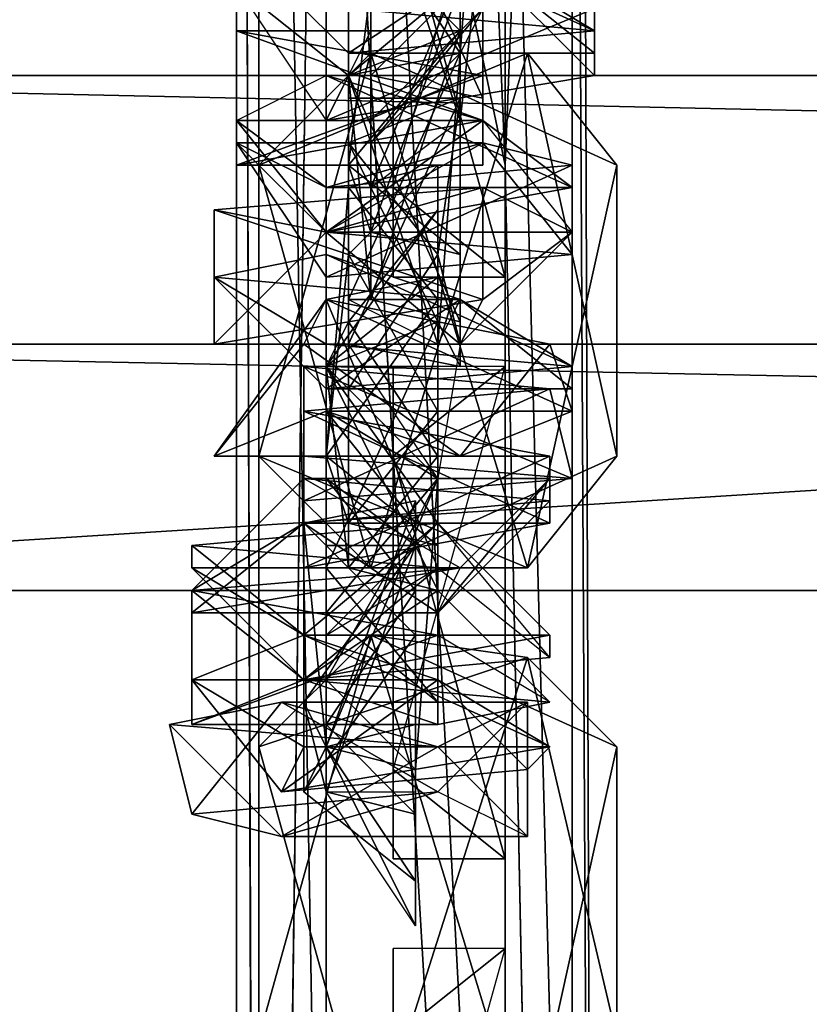
# Model space of a CAD drawing. Units: millimetres. Extents: x 32490 to 46992, y -37521 to -25920.
# Drawn here: x 44107 to 44160, y -32648 to -32582 of the extents above; entities that cross this region are included whole.
import ezdxf

# ---------------------------------------------------------------- set-up
doc = ezdxf.new("R2010")
doc.units = ezdxf.units.MM
doc.layers.add('МАФЫ НАШИ', color=7, linetype='Continuous', lineweight=25)

# ---------------------------------------------------------------- blocks, each defined once
blk = doc.blocks.new('орб878')
at = {"layer": 'МАФЫ НАШИ', "color": 7, "lineweight": 25}
for points in [[(32196.493, -11720.047), (32191.96, -11890.8), (32191.96, -11493.385), (32190.449, -12115.952), (32191.96, -11890.8), (32191.96, -12230.795), (32190.449, -12115.952), (32191.96, -12569.278), (32190.449, -12115.952), (32190.449, -12682.609), (32191.96, -12569.278), (32196.493, -12740.031), (32190.449, -12682.609), (32190.449, -12909.272), (32196.493, -12740.031), (32191.96, -12966.693)], [(32208.582, -11550.806), (32213.115, -11890.8), (32214.626, -11437.474), (32214.626, -11946.71), (32208.582, -11946.71), (32213.115, -12229.283), (32213.115, -12567.767), (32196.493, -12285.194), (32196.493, -12454.435), (32196.493, -12285.194), (32190.449, -12115.952), (32196.493, -12060.042), (32196.493, -12285.194), (32208.582, -12342.615), (32213.115, -12567.767), (32213.115, -12229.283), (32208.582, -12342.615)], [(32208.582, -13080.025), (32208.582, -12854.873), (32202.538, -13137.446), (32202.538, -12910.783), (32208.582, -12854.873), (32202.538, -12684.12), (32202.538, -12910.783), (32202.538, -12684.12), (32196.493, -12740.031), (32191.96, -12569.278), (32196.493, -12570.789), (32196.493, -12230.795), (32191.96, -12569.278), (32191.96, -12230.795), (32196.493, -12230.795), (32196.493, -11890.8), (32191.96, -12230.795), (32191.96, -11890.8), (32196.493, -11890.8), (32196.493, -11720.047), (32191.96, -11890.8)], [(32213.115, -12457.457), (32213.115, -12060.042), (32208.582, -12286.705), (32202.538, -12004.132), (32208.582, -12060.042), (32208.582, -11890.8)], [(32196.493, -12230.795), (32208.582, -12286.705), (32208.582, -12457.457), (32208.582, -12286.705), (32213.115, -12457.457), (32213.115, -12060.042), (32214.626, -12513.368), (32213.115, -12457.457), (32213.115, -12853.362), (32202.538, -12684.12), (32208.582, -12854.873)], [(32213.115, -12229.283), (32196.493, -12060.042), (32208.582, -12342.615), (32196.493, -12060.042), (32196.493, -12285.194)], [(32214.626, -13361.087), (32214.626, -12909.272), (32213.115, -12963.671), (32214.626, -12909.272), (32208.582, -12737.008), (32196.493, -12454.435), (32196.493, -12679.587), (32196.493, -12454.435), (32190.449, -12682.609), (32190.449, -12115.952), (32196.493, -12454.435)], [(32213.115, -12853.362), (32208.582, -12854.873), (32208.582, -13080.025), (32213.115, -12853.362), (32214.626, -12909.272), (32214.626, -12513.368), (32213.115, -12853.362), (32213.115, -12457.457), (32202.538, -12684.12), (32208.582, -12457.457), (32196.493, -12570.789), (32196.493, -12230.795), (32208.582, -12457.457)], [(32207.071, -12324.482), (32199.516, -12306.349), (32207.071, -12310.882), (32207.071, -12324.482), (32207.071, -12329.015), (32196.493, -12332.037), (32214.626, -12332.037), (32214.626, -12336.571), (32196.493, -12339.593), (32198.004, -12336.571), (32214.626, -12336.571), (32207.071, -12329.015), (32199.516, -12336.571), (32199.516, -12318.438), (32199.516, -12321.46), (32191.96, -12324.482), (32208.582, -12324.482), (32199.516, -12321.46), (32216.138, -12321.46), (32208.582, -12313.904)], [(32216.138, -12310.882), (32216.138, -12319.949), (32208.582, -12313.904), (32198.004, -12321.46), (32216.138, -12319.949), (32216.138, -12310.882), (32208.582, -12316.926), (32199.516, -12310.882), (32216.138, -12310.882), (32208.582, -12313.904), (32199.516, -12310.882), (32191.96, -12313.904), (32208.582, -12313.904), (32198.004, -12316.926), (32214.626, -12316.926), (32208.582, -12313.904), (32216.138, -12321.46), (32199.516, -12321.46), (32199.516, -12318.438), (32207.071, -12312.393), (32207.071, -12329.015), (32190.449, -12330.526), (32198.004, -12336.571), (32196.493, -12339.593)], [(32214.626, -12332.037), (32207.071, -12329.015), (32214.626, -12336.571), (32198.004, -12336.571), (32190.449, -12330.526), (32196.493, -12332.037), (32196.493, -12339.593), (32214.626, -12332.037), (32196.493, -12332.037), (32190.449, -12330.526), (32207.071, -12329.015), (32207.071, -12312.393), (32207.071, -12321.46), (32207.071, -12338.082), (32199.516, -12321.46), (32207.071, -12321.46), (32207.071, -12312.393), (32199.516, -12318.438), (32199.516, -12336.571), (32207.071, -12329.015), (32207.071, -12338.082)], [(32199.516, -12339.593), (32207.071, -12332.037), (32207.071, -12315.415), (32205.56, -12335.059), (32198.004, -12336.571), (32204.049, -12354.704), (32205.56, -12335.059), (32205.56, -12351.681), (32188.938, -12350.17), (32196.493, -12348.659), (32205.56, -12351.681), (32213.115, -12356.215), (32196.493, -12354.704), (32196.493, -12357.726), (32213.115, -12356.215), (32213.115, -12357.726), (32196.493, -12357.726), (32205.56, -12351.681), (32213.115, -12357.726), (32213.115, -12356.215)], [(32214.626, -12316.926), (32208.582, -12324.482), (32191.96, -12324.482), (32198.004, -12316.926), (32191.96, -12315.415), (32199.516, -12321.46), (32199.516, -12336.571), (32207.071, -12338.082), (32207.071, -12321.46), (32207.071, -12329.015), (32190.449, -12327.504), (32198.004, -12325.993), (32207.071, -12329.015), (32214.626, -12333.548), (32198.004, -12332.037), (32198.004, -12335.059), (32214.626, -12333.548), (32214.626, -12335.059), (32198.004, -12335.059), (32207.071, -12329.015), (32214.626, -12335.059), (32214.626, -12333.548)], [(32205.56, -12335.059), (32205.56, -12318.438), (32207.071, -12315.415), (32199.516, -12322.971), (32199.516, -12339.593), (32207.071, -12332.037), (32199.516, -12341.104), (32199.516, -12339.593), (32199.516, -12325.993), (32199.516, -12344.126), (32207.071, -12325.993), (32199.516, -12325.993), (32199.516, -12321.46)], [(32199.516, -12322.971), (32205.56, -12318.438), (32199.516, -12325.993), (32205.56, -12335.059), (32205.56, -12318.438), (32199.516, -12322.971), (32207.071, -12315.415), (32207.071, -12332.037), (32199.516, -12341.104), (32205.56, -12335.059), (32199.516, -12325.993), (32199.516, -12341.104)], [(32201.027, -12322.971), (32201.027, -12350.17), (32208.582, -12350.17), (32201.027, -12344.126), (32201.027, -12350.17), (32201.027, -12322.971), (32201.027, -12316.926), (32201.027, -12350.17), (32201.027, -12344.126), (32208.582, -12316.926), (32208.582, -12350.17), (32201.027, -12322.971), (32208.582, -12316.926), (32191.96, -12318.438), (32198.004, -12321.46), (32208.582, -12316.926), (32216.138, -12319.949)], [(32201.027, -12316.926), (32201.027, -12322.971), (32208.582, -12316.926), (32201.027, -12316.926), (32201.027, -12344.126)], [(32208.582, -12318.438), (32191.96, -12318.438), (32198.004, -12324.482), (32190.449, -12327.504), (32198.004, -12332.037), (32198.004, -12325.993), (32214.626, -12333.548), (32198.004, -12332.037), (32198.004, -12329.015), (32190.449, -12322.971), (32208.582, -12321.46)], [(32936.926, -12371.326), (32122.45, -12371.326), (32122.45, -12354.704), (32122.45, -12371.326), (32122.45, -12354.704), (32122.45, -12336.571), (32122.45, -12354.704), (32936.926, -12354.704), (32122.45, -12354.704), (32122.45, -12371.326), (32936.926, -12371.326), (32936.926, -12319.949), (32936.926, -12354.704), (32936.926, -12371.326), (32936.926, -12354.704), (32122.45, -12354.704), (32936.926, -12354.704), (32936.926, -12371.326), (32936.926, -12354.704)], [(32122.45, -12319.949), (32936.926, -12319.949), (32936.926, -12336.571), (32936.926, -12319.949), (32936.926, -12336.571), (32936.926, -12354.704), (32936.926, -12336.571), (32122.45, -12336.571)], [(32199.516, -12344.126), (32199.516, -12339.593), (32205.56, -12339.593), (32199.516, -12321.46), (32199.516, -12339.593), (32199.516, -12322.971), (32199.516, -12325.993), (32199.516, -12321.46), (32199.516, -12339.593), (32199.516, -12325.993), (32199.516, -12344.126), (32205.56, -12339.593), (32207.071, -12325.993), (32199.516, -12321.46), (32205.56, -12339.593)], [(32205.56, -12330.526), (32205.56, -12333.548), (32198.004, -12325.993), (32198.004, -12342.615), (32205.56, -12348.659), (32205.56, -12333.548), (32205.56, -12330.526), (32205.56, -12348.659), (32199.516, -12347.148), (32199.516, -12330.526), (32198.004, -12342.615), (32198.004, -12325.993), (32199.516, -12330.526), (32199.516, -12347.148), (32205.56, -12330.526), (32199.516, -12330.526), (32198.004, -12325.993), (32205.56, -12333.548), (32205.56, -12336.571), (32198.004, -12336.571), (32205.56, -12353.193), (32205.56, -12336.571)], [(32198.004, -12332.037), (32190.449, -12327.504), (32198.004, -12335.059), (32207.071, -12329.015), (32190.449, -12327.504)], [(32190.449, -12333.548), (32190.449, -12342.615), (32207.071, -12336.571), (32190.449, -12333.548), (32207.071, -12333.548), (32190.449, -12333.548), (32207.071, -12339.593), (32207.071, -12333.548), (32207.071, -12336.571)], [(32190.449, -12342.615), (32190.449, -12333.548), (32207.071, -12339.593), (32190.449, -12339.593), (32196.493, -12336.571), (32207.071, -12339.593), (32213.115, -12344.126), (32196.493, -12344.126), (32196.493, -12347.148), (32190.449, -12341.104), (32196.493, -12344.126), (32196.493, -12350.17), (32213.115, -12342.615), (32196.493, -12344.126), (32190.449, -12341.104), (32207.071, -12341.104), (32196.493, -12344.126), (32213.115, -12342.615), (32213.115, -12348.659), (32196.493, -12350.17)], [(32198.004, -12338.082), (32198.004, -12354.704), (32205.56, -12338.082), (32198.004, -12338.082), (32198.004, -12341.104), (32198.004, -12338.082), (32198.004, -12354.704), (32205.56, -12356.215), (32205.56, -12338.082), (32205.56, -12341.104), (32205.56, -12356.215), (32198.004, -12354.704), (32198.004, -12341.104), (32205.56, -12338.082), (32198.004, -12354.704), (32198.004, -12336.571), (32198.004, -12351.681), (32205.56, -12335.059), (32198.004, -12336.571), (32199.516, -12333.548), (32205.56, -12333.548), (32199.516, -12351.681), (32199.516, -12333.548)], [(32199.516, -12347.148), (32198.004, -12342.615), (32205.56, -12348.659), (32205.56, -12333.548)], [(32199.516, -12335.059), (32191.96, -12362.259), (32210.093, -12369.814), (32199.516, -12335.059), (32216.138, -12342.615)], [(32216.138, -12362.259), (32210.093, -12369.814), (32191.96, -12362.259), (32199.516, -12369.814), (32191.96, -12342.615), (32199.516, -12335.059), (32216.138, -12342.615), (32210.093, -12335.059), (32216.138, -12362.259), (32199.516, -12369.814), (32210.093, -12335.059), (32191.96, -12342.615), (32199.516, -12335.059), (32191.96, -12362.259), (32199.516, -12369.814), (32191.96, -12342.615), (32210.093, -12335.059), (32216.138, -12342.615), (32210.093, -12369.814), (32216.138, -12362.259), (32199.516, -12369.814)], [(32204.049, -12354.704), (32205.56, -12351.681), (32198.004, -12351.681), (32205.56, -12335.059), (32205.56, -12351.681)], [(32122.45, -12336.571), (32936.926, -12336.571), (32122.45, -12336.571)], [(32198.004, -12351.681), (32198.004, -12354.704), (32204.049, -12354.704), (32198.004, -12336.571), (32198.004, -12354.704), (32198.004, -12341.104), (32198.004, -12357.726), (32204.049, -12363.77), (32202.538, -12383.414), (32196.493, -12381.903), (32196.493, -12363.77), (32196.493, -12377.37), (32196.493, -12359.237), (32196.493, -12363.77), (32196.493, -12368.303), (32202.538, -12368.303), (32196.493, -12384.925), (32196.493, -12368.303), (32196.493, -12363.77), (32196.493, -12380.392), (32196.493, -12363.77), (32202.538, -12371.326), (32202.538, -12368.303), (32202.538, -12386.436), (32196.493, -12384.925), (32196.493, -12368.303), (32196.493, -12380.392), (32202.538, -12386.436), (32202.538, -12371.326), (32202.538, -12368.303), (32202.538, -12378.881), (32194.982, -12378.881), (32202.538, -12393.992), (32202.538, -12378.881), (32202.538, -12368.303), (32202.538, -12384.925), (32202.538, -12378.881), (32202.538, -12393.992), (32196.493, -12384.925), (32194.982, -12378.881), (32202.538, -12368.303), (32196.493, -12384.925), (32196.493, -12380.392), (32202.538, -12386.436), (32202.538, -12371.326), (32196.493, -12363.77), (32196.493, -12381.903), (32204.049, -12363.77), (32196.493, -12363.77), (32196.493, -12359.237), (32202.538, -12366.792), (32202.538, -12383.414), (32196.493, -12377.37), (32196.493, -12381.903), (32194.982, -12384.925), (32202.538, -12390.97), (32202.538, -12374.348), (32202.538, -12365.281), (32202.538, -12380.392), (32202.538, -12374.348), (32202.538, -12390.97), (32202.538, -12380.392), (32196.493, -12381.903), (32202.538, -12365.281), (32202.538, -12380.392)], [(32213.115, -12359.237), (32205.56, -12362.259), (32211.604, -12354.704), (32194.982, -12354.704), (32188.938, -12362.259), (32196.493, -12359.237), (32196.493, -12351.681), (32213.115, -12359.237), (32196.493, -12359.237), (32188.938, -12362.259), (32205.56, -12362.259), (32196.493, -12359.237), (32213.115, -12359.237), (32211.604, -12354.704), (32196.493, -12351.681), (32194.982, -12354.704), (32211.604, -12354.704), (32205.56, -12362.259), (32188.938, -12362.259), (32194.982, -12354.704), (32196.493, -12351.681), (32196.493, -12356.215), (32204.049, -12350.17), (32204.049, -12366.792), (32204.049, -12350.17), (32204.049, -12369.814), (32196.493, -12351.681), (32204.049, -12350.17), (32196.493, -12356.215), (32196.493, -12374.348), (32204.049, -12366.792), (32204.049, -12369.814), (32204.049, -12363.77), (32204.049, -12378.881), (32204.049, -12369.814), (32196.493, -12369.814), (32204.049, -12353.193), (32204.049, -12369.814), (32204.049, -12353.193), (32204.049, -12363.77), (32202.538, -12366.792), (32202.538, -12383.414), (32196.493, -12377.37), (32196.493, -12359.237), (32202.538, -12366.792), (32204.049, -12363.77), (32196.493, -12356.215), (32196.493, -12351.681), (32196.493, -12369.814), (32196.493, -12356.215), (32196.493, -12374.348), (32196.493, -12369.814), (32204.049, -12369.814), (32196.493, -12351.681), (32196.493, -12369.814), (32196.493, -12372.837), (32204.049, -12378.881), (32204.049, -12363.77), (32204.049, -12348.659), (32205.56, -12354.704), (32205.56, -12338.082), (32198.004, -12354.704), (32205.56, -12354.704), (32204.049, -12363.77)], [(32207.071, -12351.681), (32205.56, -12354.704), (32213.115, -12347.148), (32196.493, -12347.148), (32188.938, -12354.704), (32188.938, -12345.637), (32207.071, -12351.681), (32188.938, -12354.704), (32205.56, -12354.704), (32205.56, -12338.082), (32204.049, -12348.659), (32204.049, -12363.77), (32198.004, -12357.726), (32198.004, -12354.704)], [(32205.56, -12341.104), (32205.56, -12356.215), (32198.004, -12341.104), (32205.56, -12341.104), (32205.56, -12338.082), (32204.049, -12348.659), (32198.004, -12341.104), (32198.004, -12357.726)], [(32213.115, -12347.148), (32196.493, -12347.148), (32207.071, -12339.593), (32213.115, -12347.148), (32213.115, -12344.126)], [(32213.115, -12342.615), (32207.071, -12341.104), (32213.115, -12348.659), (32196.493, -12347.148)], [(32204.049, -12348.659), (32198.004, -12341.104)], [(32198.004, -12366.792), (32204.049, -12359.237), (32204.049, -12342.615), (32198.004, -12348.659), (32198.004, -12344.126), (32204.049, -12351.681), (32204.049, -12368.303), (32196.493, -12362.259), (32198.004, -12366.792), (32198.004, -12348.659), (32196.493, -12362.259), (32198.004, -12344.126), (32198.004, -12348.659), (32204.049, -12342.615), (32204.049, -12351.681), (32198.004, -12344.126), (32196.493, -12362.259), (32204.049, -12368.303), (32204.049, -12351.681), (32204.049, -12359.237), (32204.049, -12342.615), (32204.049, -12351.681)], [(32196.493, -12347.148), (32188.938, -12345.637), (32207.071, -12344.126)], [(32188.938, -12345.637), (32196.493, -12347.148), (32188.938, -12354.704), (32205.56, -12354.704), (32213.115, -12347.148), (32207.071, -12344.126), (32207.071, -12351.681), (32188.938, -12345.637), (32207.071, -12344.126)], [(32213.115, -12347.148), (32196.493, -12347.148), (32207.071, -12344.126)], [(32213.115, -12347.148), (32213.115, -12344.126), (32196.493, -12347.148)], [(32204.049, -12380.392), (32194.982, -12377.37), (32211.604, -12378.881), (32204.049, -12380.392), (32204.049, -12374.348), (32187.427, -12380.392), (32204.049, -12380.392), (32187.427, -12380.392), (32194.982, -12377.37), (32211.604, -12374.348), (32211.604, -12375.859), (32204.049, -12366.792), (32211.604, -12374.348), (32194.982, -12374.348), (32187.427, -12368.303), (32187.427, -12369.814), (32204.049, -12369.814), (32187.427, -12368.303), (32204.049, -12366.792), (32211.604, -12374.348), (32194.982, -12374.348), (32194.982, -12377.37), (32187.427, -12371.326), (32187.427, -12380.392), (32204.049, -12374.348), (32187.427, -12371.326), (32204.049, -12371.326), (32204.049, -12362.259), (32198.004, -12369.814), (32198.004, -12353.193), (32204.049, -12345.637), (32204.049, -12356.215), (32196.493, -12356.215), (32204.049, -12371.326), (32204.049, -12356.215), (32204.049, -12345.637), (32204.049, -12362.259), (32204.049, -12356.215), (32204.049, -12371.326), (32198.004, -12369.814), (32196.493, -12356.215), (32204.049, -12353.193), (32196.493, -12369.814), (32196.493, -12356.215), (32196.493, -12372.837), (32204.049, -12378.881)], [(32198.004, -12348.659), (32198.004, -12366.792), (32204.049, -12359.237), (32204.049, -12368.303)], [(32204.049, -12353.193), (32204.049, -12363.77), (32196.493, -12356.215), (32196.493, -12372.837)], [(32936.926, -12354.704), (32122.45, -12354.704), (32936.926, -12354.704)], [(32122.45, -12354.704), (32936.926, -12354.704), (32122.45, -12354.704)], [(32194.982, -12365.281), (32194.982, -12362.259), (32213.115, -12363.77), (32211.604, -12357.726), (32194.982, -12356.215)], [(32201.027, -12362.259), (32201.027, -12389.459), (32208.582, -12389.459), (32201.027, -12383.414), (32201.027, -12389.459), (32201.027, -12362.259), (32201.027, -12356.215), (32201.027, -12389.459), (32201.027, -12383.414), (32208.582, -12356.215), (32208.582, -12389.459), (32201.027, -12362.259), (32208.582, -12356.215)], [(32201.027, -12356.215), (32201.027, -12362.259), (32208.582, -12356.215), (32201.027, -12356.215), (32201.027, -12383.414)], [(32194.982, -12384.925), (32194.982, -12366.792), (32196.493, -12381.903), (32202.538, -12365.281), (32194.982, -12366.792), (32211.604, -12366.792), (32194.982, -12359.237), (32194.982, -12366.792), (32194.982, -12369.814)], [(32202.538, -12374.348), (32194.982, -12366.792), (32211.604, -12365.281), (32204.049, -12372.837), (32211.604, -12363.77), (32211.604, -12365.281), (32194.982, -12363.77), (32194.982, -12366.792), (32211.604, -12365.281), (32204.049, -12372.837), (32187.427, -12372.837), (32194.982, -12366.792), (32187.427, -12371.326), (32205.56, -12369.814), (32194.982, -12363.77), (32187.427, -12371.326), (32194.982, -12366.792), (32187.427, -12372.837), (32187.427, -12371.326), (32205.56, -12369.814), (32187.427, -12372.837), (32204.049, -12372.837), (32211.604, -12363.77), (32205.56, -12369.814), (32194.982, -12363.77), (32211.604, -12363.77)], [(32202.538, -12390.97), (32194.982, -12384.925), (32194.982, -12366.792), (32202.538, -12374.348), (32202.538, -12365.281)], [(32196.493, -12374.348), (32204.049, -12366.792), (32187.427, -12368.303), (32194.982, -12374.348), (32187.427, -12369.814), (32204.049, -12369.814), (32194.982, -12377.37), (32187.427, -12369.814), (32194.982, -12374.348)], [(32211.604, -12375.859), (32194.982, -12377.37), (32204.049, -12369.814), (32211.604, -12375.859), (32204.049, -12366.792)], [(32202.538, -12384.925), (32202.538, -12368.303), (32196.493, -12384.925), (32202.538, -12384.925), (32202.538, -12393.992)], [(32122.45, -12371.326), (32936.926, -12371.326), (32122.45, -12371.326)], [(32936.926, -12371.326), (32122.45, -12371.326), (32936.926, -12371.326)], [(32187.427, -12380.392), (32194.982, -12377.37), (32187.427, -12371.326), (32204.049, -12371.326), (32211.604, -12378.881)], [(32204.049, -12374.348), (32204.049, -12371.326), (32211.604, -12378.881), (32194.982, -12377.37)], [(32211.604, -12381.903), (32210.093, -12383.414), (32204.049, -12377.37), (32193.471, -12384.925), (32210.093, -12383.414), (32211.604, -12381.903), (32193.471, -12384.925), (32194.982, -12381.903), (32211.604, -12381.903), (32204.049, -12377.37), (32194.982, -12374.348), (32187.427, -12377.37), (32204.049, -12377.37)], [(32199.516, -12374.348), (32191.96, -12381.903), (32199.516, -12409.103), (32191.96, -12401.547), (32210.093, -12409.103), (32216.138, -12401.547)], [(32216.138, -12381.903), (32210.093, -12375.859), (32191.96, -12381.903), (32199.516, -12374.348), (32191.96, -12401.547), (32199.516, -12409.103), (32216.138, -12401.547), (32210.093, -12409.103), (32216.138, -12381.903), (32199.516, -12374.348), (32210.093, -12409.103), (32191.96, -12401.547), (32199.516, -12374.348), (32216.138, -12381.903), (32210.093, -12375.859), (32216.138, -12401.547), (32199.516, -12409.103), (32210.093, -12375.859), (32191.96, -12381.903), (32199.516, -12409.103)], [(32204.049, -12381.903), (32185.916, -12380.392), (32193.471, -12378.881), (32204.049, -12381.903), (32210.093, -12378.881), (32210.093, -12387.947), (32204.049, -12381.903), (32193.471, -12387.947), (32210.093, -12387.947), (32210.093, -12378.881), (32204.049, -12384.925), (32193.471, -12378.881), (32210.093, -12378.881)], [(32210.093, -12387.947), (32204.049, -12384.925), (32193.471, -12387.947), (32187.427, -12386.436), (32204.049, -12384.925)], [(32201.027, -12401.547), (32201.027, -12428.747), (32208.582, -12428.747), (32201.027, -12422.702), (32201.027, -12428.747), (32201.027, -12401.547), (32201.027, -12395.503), (32201.027, -12428.747), (32201.027, -12422.702), (32208.582, -12395.503), (32208.582, -12428.747), (32201.027, -12401.547), (32208.582, -12395.503)], [(32201.027, -12395.503), (32201.027, -12401.547), (32208.582, -12395.503), (32201.027, -12395.503), (32201.027, -12422.702)]]:
    blk.add_lwpolyline(points, dxfattribs=at)
for points in [[(32191.96, -12569.278), (32196.493, -12230.795), (32191.96, -12230.795), (32196.493, -11890.8), (32196.493, -12230.795), (32191.96, -12230.795)], [(32213.115, -12229.283), (32196.493, -12060.042), (32208.582, -12342.615)], [(32208.582, -12342.615), (32196.493, -12060.042), (32196.493, -12285.194)], [(32208.582, -12286.705), (32213.115, -12060.042), (32213.115, -12457.457)], [(32214.626, -12513.368), (32213.115, -12060.042), (32213.115, -12229.283)], [(32214.626, -12513.368), (32213.115, -12060.042), (32213.115, -12229.283), (32214.626, -12513.368), (32213.115, -12229.283), (32213.115, -12567.767)], [(32213.115, -12457.457), (32213.115, -12060.042), (32214.626, -12513.368)], [(32191.96, -12569.278), (32190.449, -12115.952), (32191.96, -12230.795)], [(32196.493, -12454.435), (32190.449, -12115.952), (32190.449, -12682.609)], [(32190.449, -12682.609), (32190.449, -12115.952), (32191.96, -12569.278)], [(32196.493, -12454.435), (32196.493, -12285.194), (32190.449, -12115.952)], [(32213.115, -12567.767), (32213.115, -12229.283), (32208.582, -12342.615)], [(32191.96, -12569.278), (32196.493, -12230.795), (32196.493, -12570.789)], [(32196.493, -12570.789), (32196.493, -12230.795), (32208.582, -12457.457)], [(32196.493, -12230.795), (32208.582, -12286.705), (32208.582, -12457.457)], [(32213.115, -12567.767), (32208.582, -12342.615), (32196.493, -12285.194)], [(32213.115, -12567.767), (32196.493, -12285.194), (32196.493, -12454.435)], [(32208.582, -12457.457), (32208.582, -12286.705), (32213.115, -12457.457)], [(32205.56, -12335.059), (32207.071, -12315.415), (32207.071, -12332.037)], [(32205.56, -12335.059), (32205.56, -12318.438), (32207.071, -12315.415)], [(32201.027, -12344.126), (32208.582, -12316.926), (32208.582, -12350.17), (32201.027, -12344.126), (32201.027, -12350.17), (32201.027, -12316.926)], [(32201.027, -12350.17), (32201.027, -12322.971), (32201.027, -12316.926)], [(32208.582, -12316.926), (32201.027, -12322.971), (32208.582, -12350.17)], [(32201.027, -12344.126), (32208.582, -12316.926), (32201.027, -12316.926), (32201.027, -12322.971), (32208.582, -12316.926), (32201.027, -12316.926)], [(32199.516, -12336.571), (32199.516, -12318.438), (32199.516, -12321.46)], [(32199.516, -12318.438), (32199.516, -12336.571), (32207.071, -12329.015)], [(32205.56, -12318.438), (32205.56, -12335.059), (32199.516, -12325.993)], [(32936.926, -12336.571), (32122.45, -12336.571), (32122.45, -12319.949), (32122.45, -12336.571), (32122.45, -12371.326), (32122.45, -12319.949), (32936.926, -12319.949), (32936.926, -12336.571), (32122.45, -12336.571), (32122.45, -12319.949), (32122.45, -12336.571)], [(32936.926, -12336.571), (32122.45, -12336.571), (32936.926, -12336.571), (32936.926, -12319.949)], [(32122.45, -12371.326), (32936.926, -12371.326), (32936.926, -12319.949)], [(32936.926, -12319.949), (32122.45, -12319.949), (32122.45, -12371.326)], [(32936.926, -12336.571), (32122.45, -12336.571), (32122.45, -12319.949)], [(32199.516, -12325.993), (32199.516, -12321.46), (32199.516, -12339.593)], [(32205.56, -12339.593), (32199.516, -12321.46), (32207.071, -12325.993)], [(32207.071, -12338.082), (32199.516, -12336.571), (32199.516, -12321.46), (32207.071, -12338.082), (32207.071, -12321.46), (32207.071, -12329.015)], [(32199.516, -12344.126), (32205.56, -12339.593), (32199.516, -12339.593), (32199.516, -12321.46), (32205.56, -12339.593), (32199.516, -12339.593)], [(32207.071, -12321.46), (32207.071, -12338.082), (32199.516, -12321.46)], [(32199.516, -12339.593), (32199.516, -12322.971), (32199.516, -12325.993)], [(32199.516, -12322.971), (32199.516, -12339.593), (32207.071, -12332.037)], [(32201.027, -12322.971), (32208.582, -12350.17), (32201.027, -12350.17), (32201.027, -12344.126), (32208.582, -12350.17), (32201.027, -12350.17)], [(32199.516, -12330.526), (32198.004, -12325.993), (32198.004, -12342.615)], [(32214.626, -12333.548), (32207.071, -12329.015), (32198.004, -12325.993), (32214.626, -12333.548), (32198.004, -12332.037), (32198.004, -12335.059)], [(32198.004, -12332.037), (32214.626, -12333.548), (32198.004, -12325.993)], [(32205.56, -12330.526), (32205.56, -12333.548), (32198.004, -12325.993)], [(32198.004, -12342.615), (32198.004, -12325.993), (32205.56, -12333.548)], [(32199.516, -12344.126), (32205.56, -12339.593), (32207.071, -12325.993), (32199.516, -12344.126), (32199.516, -12325.993), (32199.516, -12339.593)], [(32199.516, -12341.104), (32199.516, -12339.593), (32199.516, -12325.993)], [(32199.516, -12325.993), (32199.516, -12344.126), (32207.071, -12325.993)], [(32207.071, -12332.037), (32205.56, -12335.059), (32199.516, -12341.104), (32199.516, -12325.993), (32205.56, -12335.059), (32199.516, -12341.104)], [(32198.004, -12332.037), (32190.449, -12327.504), (32198.004, -12335.059)], [(32190.449, -12327.504), (32207.071, -12329.015), (32198.004, -12335.059)], [(32207.071, -12329.015), (32190.449, -12330.526), (32198.004, -12336.571)], [(32214.626, -12332.037), (32196.493, -12332.037), (32207.071, -12329.015), (32214.626, -12332.037), (32214.626, -12336.571), (32196.493, -12339.593)], [(32198.004, -12336.571), (32214.626, -12336.571), (32207.071, -12329.015)], [(32214.626, -12335.059), (32198.004, -12335.059), (32207.071, -12329.015)], [(32207.071, -12338.082), (32207.071, -12329.015), (32199.516, -12336.571)], [(32214.626, -12332.037), (32207.071, -12329.015), (32214.626, -12336.571)], [(32214.626, -12333.548), (32214.626, -12335.059), (32207.071, -12329.015)], [(32190.449, -12330.526), (32196.493, -12339.593), (32196.493, -12332.037), (32214.626, -12332.037), (32196.493, -12339.593), (32196.493, -12332.037)], [(32196.493, -12339.593), (32198.004, -12336.571), (32190.449, -12330.526)], [(32199.516, -12347.148), (32205.56, -12348.659), (32205.56, -12330.526), (32199.516, -12347.148), (32199.516, -12330.526), (32198.004, -12342.615)], [(32199.516, -12330.526), (32199.516, -12347.148), (32205.56, -12330.526)], [(32205.56, -12348.659), (32205.56, -12333.548), (32205.56, -12330.526)], [(32199.516, -12341.104), (32207.071, -12332.037), (32199.516, -12339.593)], [(32207.071, -12336.571), (32190.449, -12333.548), (32207.071, -12333.548)], [(32207.071, -12339.593), (32190.449, -12333.548), (32190.449, -12342.615)], [(32207.071, -12336.571), (32190.449, -12342.615), (32190.449, -12333.548)], [(32207.071, -12336.571), (32207.071, -12339.593), (32207.071, -12333.548), (32190.449, -12333.548), (32207.071, -12339.593), (32207.071, -12333.548)], [(32205.56, -12333.548), (32205.56, -12336.571), (32205.56, -12353.193), (32199.516, -12351.681), (32198.004, -12336.571), (32199.516, -12333.548), (32199.516, -12351.681), (32205.56, -12353.193)], [(32205.56, -12353.193), (32199.516, -12351.681), (32198.004, -12336.571), (32205.56, -12353.193), (32205.56, -12336.571), (32205.56, -12333.548)], [(32199.516, -12351.681), (32205.56, -12353.193), (32205.56, -12333.548), (32199.516, -12351.681), (32199.516, -12333.548), (32198.004, -12336.571)], [(32214.626, -12335.059), (32214.626, -12333.548), (32198.004, -12335.059)], [(32198.004, -12336.571), (32199.516, -12333.548), (32205.56, -12333.548)], [(32205.56, -12333.548), (32205.56, -12336.571), (32198.004, -12336.571)], [(32205.56, -12333.548), (32205.56, -12348.659), (32198.004, -12342.615)], [(32199.516, -12333.548), (32199.516, -12351.681), (32205.56, -12333.548)], [(32199.516, -12335.059), (32191.96, -12362.259), (32210.093, -12369.814)], [(32199.516, -12369.814), (32191.96, -12342.615), (32210.093, -12335.059)], [(32191.96, -12362.259), (32199.516, -12335.059), (32191.96, -12342.615)], [(32210.093, -12335.059), (32191.96, -12342.615), (32199.516, -12335.059)], [(32204.049, -12354.704), (32198.004, -12336.571), (32205.56, -12335.059)], [(32198.004, -12351.681), (32205.56, -12335.059), (32198.004, -12336.571)], [(32205.56, -12351.681), (32205.56, -12335.059), (32198.004, -12351.681)], [(32216.138, -12362.259), (32199.516, -12369.814), (32210.093, -12335.059)], [(32216.138, -12342.615), (32199.516, -12335.059), (32210.093, -12369.814)], [(32199.516, -12335.059), (32216.138, -12342.615), (32210.093, -12335.059)], [(32204.049, -12354.704), (32205.56, -12335.059), (32205.56, -12351.681)], [(32216.138, -12362.259), (32210.093, -12335.059), (32216.138, -12342.615)], [(32936.926, -12354.704), (32122.45, -12354.704), (32122.45, -12336.571)], [(32122.45, -12336.571), (32936.926, -12336.571), (32936.926, -12354.704)], [(32207.071, -12339.593), (32190.449, -12342.615), (32207.071, -12342.615), (32190.449, -12342.615), (32207.071, -12336.571), (32207.071, -12342.615)], [(32190.449, -12339.593), (32207.071, -12339.593), (32196.493, -12347.148), (32190.449, -12339.593), (32196.493, -12344.126), (32213.115, -12344.126), (32196.493, -12336.571), (32196.493, -12344.126)], [(32207.071, -12339.593), (32190.449, -12339.593), (32196.493, -12336.571)], [(32207.071, -12339.593), (32207.071, -12336.571), (32207.071, -12342.615), (32190.449, -12342.615), (32207.071, -12336.571), (32207.071, -12342.615)], [(32190.449, -12339.593), (32196.493, -12336.571), (32196.493, -12344.126), (32213.115, -12344.126), (32196.493, -12336.571), (32196.493, -12344.126)], [(32213.115, -12344.126), (32207.071, -12339.593), (32196.493, -12336.571), (32213.115, -12344.126), (32196.493, -12344.126), (32196.493, -12347.148)], [(32214.626, -12336.571), (32198.004, -12336.571), (32196.493, -12339.593)], [(32198.004, -12351.681), (32198.004, -12336.571), (32198.004, -12354.704)], [(32205.56, -12336.571), (32205.56, -12353.193), (32198.004, -12336.571)], [(32198.004, -12351.681), (32204.049, -12354.704), (32198.004, -12354.704), (32198.004, -12336.571), (32204.049, -12354.704), (32198.004, -12354.704)], [(32205.56, -12356.215), (32198.004, -12354.704), (32198.004, -12341.104), (32205.56, -12356.215), (32205.56, -12341.104), (32205.56, -12338.082)], [(32198.004, -12354.704), (32205.56, -12338.082), (32198.004, -12341.104)], [(32198.004, -12354.704), (32205.56, -12356.215), (32205.56, -12338.082), (32198.004, -12354.704), (32198.004, -12338.082), (32198.004, -12341.104)], [(32205.56, -12338.082), (32198.004, -12341.104), (32205.56, -12341.104), (32205.56, -12356.215), (32198.004, -12341.104), (32205.56, -12341.104)], [(32204.049, -12363.77), (32198.004, -12354.704), (32205.56, -12354.704), (32205.56, -12338.082), (32198.004, -12354.704), (32205.56, -12354.704)], [(32198.004, -12341.104), (32198.004, -12338.082), (32205.56, -12338.082)], [(32198.004, -12338.082), (32198.004, -12354.704), (32205.56, -12338.082)], [(32205.56, -12338.082), (32204.049, -12348.659), (32198.004, -12341.104)], [(32204.049, -12348.659), (32205.56, -12338.082), (32205.56, -12354.704)], [(32207.071, -12339.593), (32190.449, -12342.615), (32207.071, -12342.615)], [(32196.493, -12344.126), (32190.449, -12339.593), (32196.493, -12347.148)], [(32190.449, -12339.593), (32207.071, -12339.593), (32196.493, -12347.148)], [(32213.115, -12344.126), (32207.071, -12339.593), (32213.115, -12347.148), (32196.493, -12347.148), (32207.071, -12339.593), (32213.115, -12347.148)], [(32196.493, -12350.17), (32196.493, -12347.148), (32190.449, -12341.104), (32207.071, -12341.104), (32213.115, -12348.659), (32196.493, -12347.148)], [(32196.493, -12344.126), (32190.449, -12341.104), (32207.071, -12341.104)], [(32190.449, -12341.104), (32196.493, -12344.126), (32196.493, -12350.17)], [(32196.493, -12350.17), (32196.493, -12347.148), (32190.449, -12341.104)], [(32207.071, -12341.104), (32190.449, -12341.104), (32196.493, -12347.148)], [(32213.115, -12342.615), (32213.115, -12348.659), (32196.493, -12350.17), (32213.115, -12342.615), (32196.493, -12344.126), (32207.071, -12341.104)], [(32196.493, -12347.148), (32213.115, -12348.659), (32207.071, -12341.104)], [(32198.004, -12354.704), (32198.004, -12341.104), (32198.004, -12357.726)], [(32198.004, -12357.726), (32198.004, -12341.104), (32204.049, -12348.659)], [(32213.115, -12342.615), (32207.071, -12341.104), (32213.115, -12348.659)], [(32191.96, -12342.615), (32199.516, -12369.814), (32191.96, -12362.259)], [(32196.493, -12344.126), (32213.115, -12342.615), (32196.493, -12350.17)], [(32199.516, -12347.148), (32198.004, -12342.615), (32205.56, -12348.659)], [(32204.049, -12342.615), (32204.049, -12351.681), (32198.004, -12344.126)], [(32204.049, -12359.237), (32204.049, -12342.615), (32198.004, -12348.659)], [(32198.004, -12344.126), (32198.004, -12348.659), (32204.049, -12342.615)], [(32204.049, -12351.681), (32204.049, -12342.615), (32204.049, -12359.237)], [(32216.138, -12342.615), (32210.093, -12369.814), (32216.138, -12362.259)], [(32196.493, -12347.148), (32188.938, -12345.637), (32207.071, -12344.126)], [(32207.071, -12344.126), (32188.938, -12345.637), (32207.071, -12351.681)], [(32213.115, -12347.148), (32196.493, -12347.148), (32207.071, -12344.126)], [(32213.115, -12347.148), (32213.115, -12344.126), (32196.493, -12347.148)], [(32198.004, -12348.659), (32198.004, -12344.126), (32196.493, -12362.259)], [(32196.493, -12362.259), (32198.004, -12344.126), (32204.049, -12351.681)], [(32213.115, -12347.148), (32207.071, -12344.126), (32207.071, -12351.681)], [(32207.071, -12351.681), (32188.938, -12345.637), (32188.938, -12354.704)], [(32188.938, -12345.637), (32196.493, -12347.148), (32188.938, -12354.704)], [(32204.049, -12362.259), (32198.004, -12369.814), (32198.004, -12353.193), (32196.493, -12356.215), (32198.004, -12353.193), (32204.049, -12345.637)], [(32204.049, -12345.637), (32204.049, -12356.215), (32196.493, -12356.215)], [(32196.493, -12356.215), (32198.004, -12353.193), (32204.049, -12345.637)], [(32204.049, -12362.259), (32204.049, -12345.637), (32198.004, -12353.193)], [(32204.049, -12356.215), (32204.049, -12345.637), (32204.049, -12362.259)], [(32205.56, -12354.704), (32188.938, -12354.704), (32196.493, -12347.148)], [(32213.115, -12348.659), (32196.493, -12347.148), (32196.493, -12350.17)], [(32196.493, -12347.148), (32213.115, -12347.148), (32205.56, -12354.704)], [(32207.071, -12351.681), (32205.56, -12354.704), (32213.115, -12347.148)], [(32188.938, -12350.17), (32196.493, -12354.704), (32196.493, -12348.659), (32213.115, -12356.215), (32196.493, -12354.704), (32188.938, -12350.17), (32196.493, -12357.726), (32205.56, -12351.681)], [(32205.56, -12351.681), (32188.938, -12350.17), (32196.493, -12348.659)], [(32188.938, -12350.17), (32196.493, -12354.704), (32196.493, -12348.659)], [(32198.004, -12366.792), (32198.004, -12348.659), (32196.493, -12362.259)], [(32213.115, -12356.215), (32205.56, -12351.681), (32196.493, -12348.659), (32213.115, -12356.215), (32196.493, -12354.704), (32196.493, -12357.726)], [(32196.493, -12354.704), (32213.115, -12356.215), (32196.493, -12348.659)], [(32204.049, -12348.659), (32204.049, -12363.77), (32198.004, -12357.726)], [(32198.004, -12348.659), (32198.004, -12366.792), (32204.049, -12359.237)], [(32204.049, -12363.77), (32204.049, -12348.659), (32205.56, -12354.704)], [(32196.493, -12354.704), (32188.938, -12350.17), (32196.493, -12357.726)], [(32188.938, -12350.17), (32205.56, -12351.681), (32196.493, -12357.726)], [(32204.049, -12369.814), (32196.493, -12351.681), (32204.049, -12350.17)], [(32196.493, -12351.681), (32196.493, -12356.215), (32204.049, -12350.17)], [(32204.049, -12366.792), (32204.049, -12350.17), (32196.493, -12356.215)], [(32204.049, -12369.814), (32204.049, -12350.17), (32204.049, -12366.792)], [(32207.071, -12351.681), (32188.938, -12354.704), (32205.56, -12354.704)], [(32188.938, -12362.259), (32196.493, -12359.237), (32196.493, -12351.681)], [(32196.493, -12351.681), (32194.982, -12354.704), (32188.938, -12362.259)], [(32211.604, -12354.704), (32194.982, -12354.704), (32196.493, -12351.681)], [(32196.493, -12356.215), (32196.493, -12351.681), (32196.493, -12369.814)], [(32213.115, -12359.237), (32211.604, -12354.704), (32196.493, -12351.681), (32213.115, -12359.237), (32196.493, -12359.237), (32205.56, -12362.259)], [(32196.493, -12374.348), (32204.049, -12369.814), (32196.493, -12369.814), (32196.493, -12351.681), (32204.049, -12369.814), (32196.493, -12369.814)], [(32196.493, -12359.237), (32213.115, -12359.237), (32196.493, -12351.681)], [(32204.049, -12351.681), (32204.049, -12368.303), (32196.493, -12362.259)], [(32213.115, -12357.726), (32196.493, -12357.726), (32205.56, -12351.681)], [(32204.049, -12354.704), (32205.56, -12351.681), (32198.004, -12351.681)], [(32204.049, -12368.303), (32204.049, -12351.681), (32204.049, -12359.237)], [(32213.115, -12356.215), (32213.115, -12357.726), (32205.56, -12351.681)], [(32196.493, -12369.814), (32204.049, -12353.193), (32196.493, -12356.215)], [(32198.004, -12369.814), (32198.004, -12353.193), (32196.493, -12356.215)], [(32204.049, -12369.814), (32204.049, -12353.193), (32196.493, -12369.814)], [(32204.049, -12353.193), (32204.049, -12363.77), (32196.493, -12356.215)], [(32198.004, -12353.193), (32198.004, -12369.814), (32204.049, -12362.259)], [(32204.049, -12363.77), (32204.049, -12353.193), (32204.049, -12369.814)], [(32936.926, -12371.326), (32122.45, -12371.326), (32122.45, -12354.704)], [(32122.45, -12354.704), (32936.926, -12354.704), (32936.926, -12371.326)], [(32205.56, -12362.259), (32188.938, -12362.259), (32194.982, -12354.704)], [(32194.982, -12354.704), (32211.604, -12354.704), (32205.56, -12362.259)], [(32198.004, -12354.704), (32198.004, -12357.726), (32204.049, -12363.77)], [(32213.115, -12359.237), (32205.56, -12362.259), (32211.604, -12354.704)], [(32194.982, -12365.281), (32194.982, -12362.259), (32194.982, -12356.215), (32213.115, -12363.77), (32194.982, -12362.259), (32211.604, -12362.259), (32194.982, -12369.814), (32194.982, -12362.259), (32194.982, -12359.237), (32211.604, -12362.259), (32211.604, -12366.792), (32194.982, -12366.792), (32194.982, -12369.814), (32211.604, -12366.792), (32211.604, -12362.259), (32194.982, -12362.259), (32194.982, -12359.237), (32211.604, -12357.726), (32194.982, -12365.281), (32194.982, -12359.237), (32194.982, -12356.215), (32194.982, -12359.237), (32211.604, -12357.726), (32213.115, -12363.77)], [(32211.604, -12357.726), (32213.115, -12363.77), (32194.982, -12365.281), (32211.604, -12357.726), (32194.982, -12359.237), (32194.982, -12356.215)], [(32213.115, -12363.77), (32211.604, -12357.726), (32194.982, -12356.215), (32213.115, -12363.77), (32194.982, -12362.259), (32194.982, -12365.281)], [(32194.982, -12356.215), (32194.982, -12365.281), (32194.982, -12359.237), (32211.604, -12357.726), (32194.982, -12365.281), (32194.982, -12359.237)], [(32194.982, -12365.281), (32194.982, -12362.259), (32194.982, -12356.215)], [(32194.982, -12362.259), (32213.115, -12363.77), (32194.982, -12356.215)], [(32196.493, -12374.348), (32196.493, -12356.215), (32196.493, -12369.814)], [(32196.493, -12369.814), (32196.493, -12356.215), (32196.493, -12372.837)], [(32213.115, -12357.726), (32213.115, -12356.215), (32196.493, -12357.726)], [(32204.049, -12371.326), (32198.004, -12369.814), (32196.493, -12356.215), (32204.049, -12371.326), (32204.049, -12356.215), (32204.049, -12362.259)], [(32204.049, -12356.215), (32204.049, -12371.326), (32196.493, -12356.215)], [(32196.493, -12372.837), (32196.493, -12356.215), (32204.049, -12363.77)], [(32196.493, -12356.215), (32196.493, -12374.348), (32204.049, -12366.792)], [(32201.027, -12383.414), (32208.582, -12356.215), (32208.582, -12389.459), (32201.027, -12383.414), (32201.027, -12389.459), (32201.027, -12356.215)], [(32201.027, -12389.459), (32201.027, -12362.259), (32201.027, -12356.215)], [(32208.582, -12356.215), (32201.027, -12362.259), (32208.582, -12389.459)], [(32201.027, -12383.414), (32208.582, -12356.215), (32201.027, -12356.215), (32201.027, -12362.259), (32208.582, -12356.215), (32201.027, -12356.215)], [(32196.493, -12359.237), (32188.938, -12362.259), (32205.56, -12362.259)], [(32211.604, -12366.792), (32194.982, -12366.792), (32194.982, -12369.814), (32211.604, -12366.792), (32211.604, -12362.259), (32194.982, -12359.237)], [(32211.604, -12362.259), (32194.982, -12362.259), (32194.982, -12359.237), (32211.604, -12362.259), (32211.604, -12366.792), (32194.982, -12369.814)], [(32194.982, -12369.814), (32194.982, -12366.792), (32194.982, -12359.237)], [(32194.982, -12366.792), (32211.604, -12366.792), (32194.982, -12359.237)], [(32194.982, -12359.237), (32194.982, -12369.814), (32194.982, -12362.259), (32211.604, -12362.259), (32194.982, -12369.814), (32194.982, -12362.259)], [(32196.493, -12363.77), (32196.493, -12359.237), (32196.493, -12377.37)], [(32196.493, -12359.237), (32196.493, -12363.77), (32204.049, -12363.77)], [(32204.049, -12363.77), (32202.538, -12366.792), (32196.493, -12359.237)], [(32196.493, -12377.37), (32196.493, -12359.237), (32202.538, -12366.792)], [(32204.049, -12368.303), (32204.049, -12359.237), (32198.004, -12366.792)], [(32210.093, -12369.814), (32191.96, -12362.259), (32199.516, -12369.814)], [(32198.004, -12366.792), (32196.493, -12362.259), (32204.049, -12368.303)], [(32204.049, -12371.326), (32204.049, -12362.259), (32198.004, -12369.814)], [(32199.516, -12369.814), (32216.138, -12362.259), (32210.093, -12369.814)], [(32201.027, -12362.259), (32201.027, -12389.459), (32208.582, -12389.459)], [(32194.982, -12366.792), (32194.982, -12363.77), (32187.427, -12371.326), (32205.56, -12369.814), (32194.982, -12363.77), (32187.427, -12371.326)], [(32211.604, -12363.77), (32211.604, -12365.281), (32194.982, -12363.77)], [(32211.604, -12365.281), (32194.982, -12366.792), (32194.982, -12363.77)], [(32204.049, -12372.837), (32205.56, -12369.814), (32211.604, -12363.77), (32194.982, -12363.77), (32205.56, -12369.814), (32211.604, -12363.77)], [(32196.493, -12381.903), (32202.538, -12383.414), (32204.049, -12363.77), (32196.493, -12381.903), (32196.493, -12363.77), (32196.493, -12377.37)], [(32196.493, -12368.303), (32196.493, -12363.77), (32196.493, -12380.392)], [(32196.493, -12363.77), (32196.493, -12368.303), (32202.538, -12368.303)], [(32196.493, -12363.77), (32196.493, -12381.903), (32204.049, -12363.77)], [(32204.049, -12363.77), (32204.049, -12378.881), (32196.493, -12372.837)], [(32202.538, -12368.303), (32202.538, -12371.326), (32196.493, -12363.77)], [(32196.493, -12380.392), (32196.493, -12363.77), (32202.538, -12371.326)], [(32202.538, -12383.414), (32202.538, -12366.792), (32204.049, -12363.77)], [(32204.049, -12378.881), (32204.049, -12363.77), (32204.049, -12369.814)], [(32211.604, -12363.77), (32204.049, -12372.837), (32211.604, -12365.281)], [(32196.493, -12381.903), (32202.538, -12365.281), (32194.982, -12366.792)], [(32194.982, -12366.792), (32211.604, -12365.281), (32204.049, -12372.837)], [(32202.538, -12365.281), (32202.538, -12374.348), (32194.982, -12366.792)], [(32202.538, -12380.392), (32202.538, -12365.281), (32196.493, -12381.903)], [(32202.538, -12374.348), (32202.538, -12365.281), (32202.538, -12380.392)], [(32204.049, -12369.814), (32187.427, -12368.303), (32204.049, -12366.792)], [(32187.427, -12371.326), (32194.982, -12366.792), (32187.427, -12372.837)], [(32204.049, -12372.837), (32187.427, -12372.837), (32194.982, -12366.792)], [(32204.049, -12366.792), (32187.427, -12368.303), (32194.982, -12374.348)], [(32196.493, -12381.903), (32194.982, -12366.792), (32194.982, -12384.925)], [(32194.982, -12374.348), (32211.604, -12374.348), (32204.049, -12366.792)], [(32194.982, -12384.925), (32194.982, -12366.792), (32202.538, -12374.348)], [(32204.049, -12366.792), (32204.049, -12369.814), (32211.604, -12375.859), (32194.982, -12377.37), (32204.049, -12369.814), (32211.604, -12375.859)], [(32204.049, -12369.814), (32204.049, -12366.792), (32196.493, -12374.348)], [(32202.538, -12366.792), (32202.538, -12383.414), (32196.493, -12377.37)], [(32211.604, -12375.859), (32204.049, -12366.792), (32211.604, -12374.348)], [(32204.049, -12369.814), (32187.427, -12369.814), (32187.427, -12368.303)], [(32187.427, -12369.814), (32194.982, -12374.348), (32187.427, -12368.303)], [(32196.493, -12384.925), (32202.538, -12368.303), (32194.982, -12378.881)], [(32202.538, -12368.303), (32202.538, -12378.881), (32194.982, -12378.881)], [(32196.493, -12384.925), (32202.538, -12386.436), (32202.538, -12368.303), (32196.493, -12384.925), (32196.493, -12368.303), (32196.493, -12380.392)], [(32202.538, -12393.992), (32196.493, -12384.925), (32202.538, -12384.925), (32202.538, -12368.303), (32196.493, -12384.925), (32202.538, -12384.925)], [(32196.493, -12368.303), (32196.493, -12384.925), (32202.538, -12368.303)], [(32202.538, -12378.881), (32202.538, -12368.303), (32202.538, -12384.925)], [(32202.538, -12386.436), (32202.538, -12371.326), (32202.538, -12368.303)], [(32205.56, -12369.814), (32187.427, -12371.326), (32187.427, -12372.837)], [(32205.56, -12369.814), (32187.427, -12372.837), (32204.049, -12372.837)], [(32194.982, -12374.348), (32187.427, -12369.814), (32194.982, -12377.37)], [(32187.427, -12369.814), (32204.049, -12369.814), (32194.982, -12377.37)], [(32204.049, -12378.881), (32204.049, -12369.814), (32196.493, -12369.814)], [(32196.493, -12369.814), (32196.493, -12372.837), (32204.049, -12378.881)], [(32122.45, -12371.326), (32936.926, -12371.326)], [(32204.049, -12374.348), (32187.427, -12371.326), (32204.049, -12371.326)], [(32204.049, -12374.348), (32187.427, -12380.392), (32187.427, -12371.326)], [(32187.427, -12380.392), (32194.982, -12377.37), (32187.427, -12371.326)], [(32204.049, -12371.326), (32187.427, -12371.326), (32194.982, -12377.37)], [(32194.982, -12377.37), (32211.604, -12378.881), (32204.049, -12371.326)], [(32202.538, -12371.326), (32202.538, -12386.436), (32196.493, -12380.392)], [(32204.049, -12374.348), (32204.049, -12371.326), (32211.604, -12378.881)], [(32187.427, -12377.37), (32194.982, -12381.903), (32194.982, -12374.348), (32211.604, -12381.903), (32194.982, -12381.903), (32187.427, -12377.37), (32193.471, -12384.925), (32204.049, -12377.37)], [(32204.049, -12377.37), (32187.427, -12377.37), (32194.982, -12374.348)], [(32187.427, -12377.37), (32194.982, -12381.903), (32194.982, -12374.348)], [(32211.604, -12378.881), (32204.049, -12374.348), (32204.049, -12380.392), (32187.427, -12380.392), (32204.049, -12374.348), (32204.049, -12380.392)], [(32199.516, -12374.348), (32191.96, -12401.547), (32210.093, -12409.103)], [(32191.96, -12401.547), (32199.516, -12374.348), (32191.96, -12381.903)], [(32210.093, -12375.859), (32191.96, -12381.903), (32199.516, -12374.348)], [(32211.604, -12381.903), (32204.049, -12377.37), (32194.982, -12374.348), (32211.604, -12381.903), (32194.982, -12381.903), (32193.471, -12384.925)], [(32211.604, -12375.859), (32211.604, -12374.348), (32194.982, -12377.37)], [(32211.604, -12374.348), (32194.982, -12374.348), (32194.982, -12377.37)], [(32194.982, -12381.903), (32211.604, -12381.903), (32194.982, -12374.348)], [(32202.538, -12374.348), (32202.538, -12390.97), (32194.982, -12384.925)], [(32216.138, -12381.903), (32199.516, -12374.348), (32210.093, -12409.103)], [(32199.516, -12374.348), (32216.138, -12381.903), (32210.093, -12375.859)], [(32202.538, -12390.97), (32202.538, -12374.348), (32202.538, -12380.392)], [(32199.516, -12409.103), (32191.96, -12381.903), (32210.093, -12375.859)], [(32216.138, -12401.547), (32199.516, -12409.103), (32210.093, -12375.859)], [(32216.138, -12401.547), (32210.093, -12375.859), (32216.138, -12381.903)], [(32194.982, -12377.37), (32187.427, -12380.392), (32204.049, -12380.392)], [(32194.982, -12381.903), (32187.427, -12377.37), (32193.471, -12384.925)], [(32187.427, -12377.37), (32204.049, -12377.37), (32193.471, -12384.925)], [(32210.093, -12383.414), (32193.471, -12384.925), (32204.049, -12377.37)], [(32211.604, -12378.881), (32194.982, -12377.37), (32204.049, -12380.392)], [(32196.493, -12381.903), (32196.493, -12377.37), (32202.538, -12383.414)], [(32211.604, -12381.903), (32210.093, -12383.414), (32204.049, -12377.37)], [(32185.916, -12380.392), (32187.427, -12386.436), (32193.471, -12378.881), (32204.049, -12384.925), (32187.427, -12386.436), (32185.916, -12380.392), (32193.471, -12387.947), (32204.049, -12381.903)], [(32204.049, -12381.903), (32185.916, -12380.392), (32193.471, -12378.881)], [(32185.916, -12380.392), (32187.427, -12386.436), (32193.471, -12378.881)], [(32187.427, -12386.436), (32204.049, -12384.925), (32193.471, -12378.881)], [(32210.093, -12378.881), (32204.049, -12381.903), (32193.471, -12378.881)], [(32210.093, -12387.947), (32204.049, -12384.925), (32210.093, -12378.881), (32193.471, -12378.881), (32204.049, -12384.925), (32210.093, -12378.881)], [(32202.538, -12393.992), (32196.493, -12384.925), (32194.982, -12378.881), (32202.538, -12393.992), (32202.538, -12378.881), (32202.538, -12384.925)], [(32202.538, -12378.881), (32202.538, -12393.992), (32194.982, -12378.881)], [(32210.093, -12378.881), (32210.093, -12387.947), (32204.049, -12381.903)], [(32187.427, -12386.436), (32185.916, -12380.392), (32193.471, -12387.947)], [(32185.916, -12380.392), (32204.049, -12381.903), (32193.471, -12387.947)], [(32202.538, -12390.97), (32202.538, -12380.392), (32196.493, -12381.903)], [(32196.493, -12384.925), (32196.493, -12380.392), (32202.538, -12386.436)], [(32191.96, -12381.903), (32199.516, -12409.103), (32191.96, -12401.547)], [(32210.093, -12383.414), (32211.604, -12381.903), (32193.471, -12384.925)], [(32210.093, -12387.947), (32193.471, -12387.947), (32204.049, -12381.903)], [(32196.493, -12381.903), (32194.982, -12384.925), (32202.538, -12390.97)], [(32216.138, -12381.903), (32210.093, -12409.103), (32216.138, -12401.547)], [(32201.027, -12389.459), (32201.027, -12383.414), (32208.582, -12389.459)], [(32204.049, -12384.925), (32187.427, -12386.436), (32193.471, -12387.947)], [(32210.093, -12387.947), (32204.049, -12384.925), (32193.471, -12387.947)], [(32201.027, -12422.702), (32208.582, -12395.503), (32208.582, -12428.747), (32201.027, -12422.702), (32201.027, -12428.747), (32201.027, -12395.503)], [(32201.027, -12428.747), (32201.027, -12401.547), (32201.027, -12395.503)], [(32208.582, -12395.503), (32201.027, -12401.547), (32208.582, -12428.747)], [(32201.027, -12422.702), (32208.582, -12395.503), (32201.027, -12395.503), (32201.027, -12401.547), (32208.582, -12395.503), (32201.027, -12395.503)]]:
    blk.add_lwpolyline(points, close=True, dxfattribs=at)

msp = doc.modelspace()

# ---------------------------------------------------------------- block references
at = {"layer": 'МАФЫ НАШИ'}
msp.add_blockref('орб878', (11931.355, -20249.059), dxfattribs=at)

doc.saveas('drawing.dxf')
